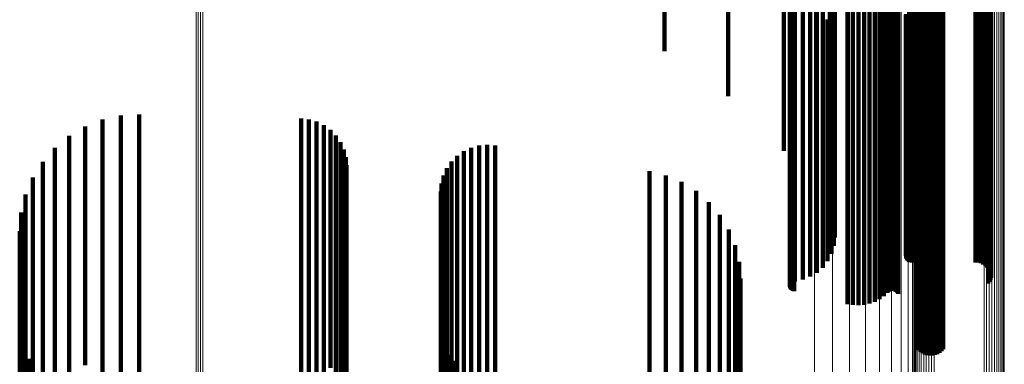
# Model space of a CAD drawing. Units: metres. Extents: x 0.024 to 0.095, y -0.324 to 0.324.
# Drawn here: x 0.061 to 0.095, y 0.232 to 0.244 of the extents above; entities that cross this region are included whole.
import ezdxf

# ---------------------------------------------------------------- set-up
doc = ezdxf.new("R2010")
doc.units = ezdxf.units.M
doc.linetypes.add('AUSGEZOGEN', pattern=[0])
doc.linetypes.add('VERDECKT2_S2', pattern=[0.036, 0.02, -0.016])
doc.layers.add('Standard', color=7, linetype='AUSGEZOGEN', lineweight=13)

msp = doc.modelspace()

# ---------------------------------------------------------------- linework, layer by layer
at = {"layer": 'Standard', "color": 253, "linetype": 'VERDECKT2_S2', "lineweight": 140, "transparency": 33554687}
for p, q in [((0.088593, 0.251732), (0.088593, 0.243908)), ((0.091616, 0.25192), (0.091616, 0.24409)), ((0.091649, 0.251908), (0.091649, 0.244078)), ((0.091683, 0.2519), (0.091683, 0.244071)), ((0.091718, 0.251898), (0.091718, 0.244069)), ((0.093937, 0.251898), (0.093937, 0.244069)), ((0.094029, 0.251891), (0.094029, 0.244062)), ((0.094118, 0.251871), (0.094118, 0.244043)), ((0.094202, 0.251839), (0.094202, 0.244011)), ((0.094278, 0.251794), (0.094278, 0.243969)), ((0.094344, 0.251739), (0.094344, 0.243915)), ((0.094399, 0.251676), (0.094399, 0.243854)), ((0.08789, 0.251303), (0.08789, 0.243492)), ((0.088151, 0.251411), (0.088151, 0.243598)), ((0.088388, 0.251556), (0.088388, 0.243738)), ((0.094441, 0.251605), (0.094441, 0.243785)), ((0.094469, 0.251529), (0.094469, 0.243712)), ((0.094477, 0.251371), (0.094477, 0.243559)), ((0.094481, 0.251451), (0.094481, 0.243635)), ((0.087439, 0.251056), (0.087439, 0.243253)), ((0.08744, 0.251025), (0.08744, 0.243223)), ((0.087443, 0.251087), (0.087443, 0.243283)), ((0.087447, 0.250995), (0.087447, 0.243194)), ((0.087454, 0.251117), (0.087454, 0.243312)), ((0.08746, 0.250966), (0.08746, 0.243166)), ((0.087469, 0.251145), (0.087469, 0.243339)), ((0.087491, 0.25117), (0.087491, 0.243364)), ((0.087516, 0.251192), (0.087516, 0.243385)), ((0.087545, 0.25121), (0.087545, 0.243402)), ((0.087578, 0.251223), (0.087578, 0.243415)), ((0.087612, 0.251232), (0.087612, 0.243424)), ((0.094378, 0.251152), (0.094378, 0.243346)), ((0.094425, 0.251219), (0.094425, 0.243412)), ((0.094459, 0.251293), (0.094459, 0.243483)), ((0.087479, 0.250939), (0.087479, 0.24314)), ((0.087502, 0.250915), (0.087502, 0.243117)), ((0.087529, 0.250895), (0.087529, 0.243097)), ((0.08756, 0.250879), (0.08756, 0.243082)), ((0.087594, 0.250868), (0.087594, 0.243071)), ((0.090722, 0.250678), (0.090722, 0.242887)), ((0.090847, 0.250808), (0.090847, 0.243013)), ((0.090871, 0.250832), (0.090871, 0.243036)), ((0.090898, 0.250852), (0.090898, 0.243056)), ((0.090929, 0.250868), (0.090929, 0.243071)), ((0.090962, 0.250879), (0.090962, 0.243082)), ((0.090998, 0.250886), (0.090998, 0.243088)), ((0.091034, 0.250887), (0.091034, 0.24309)), ((0.091069, 0.250883), (0.091069, 0.243086)), ((0.091104, 0.250874), (0.091104, 0.243077)), ((0.091136, 0.250861), (0.091136, 0.243064)), ((0.091165, 0.250843), (0.091165, 0.243047)), ((0.091191, 0.250821), (0.091191, 0.243025)), ((0.091212, 0.250795), (0.091212, 0.243001)), ((0.091228, 0.250768), (0.091228, 0.242974)), ((0.089456, 0.250384), (0.089456, 0.242602)), ((0.089648, 0.250351), (0.089648, 0.24257)), ((0.089844, 0.250343), (0.089844, 0.242562)), ((0.09004, 0.250361), (0.09004, 0.24258)), ((0.090229, 0.250405), (0.090229, 0.242623)), ((0.090409, 0.250474), (0.090409, 0.242689)), ((0.090574, 0.250565), (0.090574, 0.242778)), ((0.083064, 0.250259), (0.083064, 0.242997)), ((0.091854, 0.249381), (0.091854, 0.24163)), ((0.091893, 0.249312), (0.091893, 0.241563)), ((0.091945, 0.249249), (0.091945, 0.241502)), ((0.092801, 0.249276), (0.092801, 0.241528)), ((0.085284, 0.248937), (0.085284, 0.241418)), ((0.092008, 0.249194), (0.092008, 0.241449)), ((0.092081, 0.249149), (0.092081, 0.241405)), ((0.092161, 0.249115), (0.092161, 0.241372)), ((0.092247, 0.249092), (0.092247, 0.241351)), ((0.092336, 0.249082), (0.092336, 0.241341)), ((0.092425, 0.249085), (0.092425, 0.241344)), ((0.092513, 0.249101), (0.092513, 0.241359)), ((0.092597, 0.249128), (0.092597, 0.241385)), ((0.092674, 0.249167), (0.092674, 0.241423)), ((0.092743, 0.249217), (0.092743, 0.241471)), ((0.087226, 0.247338), (0.087226, 0.239507)), ((0.090414, 0.246291), (0.090414, 0.238256)), ((0.088842, 0.245501), (0.088842, 0.237313)), ((0.088946, 0.245275), (0.088946, 0.237042)), ((0.091774, 0.245318), (0.091774, 0.237093)), ((0.089003, 0.245037), (0.089003, 0.236758)), ((0.089013, 0.244795), (0.089013, 0.236468)), ((0.088976, 0.244554), (0.088976, 0.236181)), ((0.088763, 0.244105), (0.088763, 0.235644)), ((0.088892, 0.244322), (0.088892, 0.235904)), ((0.091501, 0.244261), (0.091501, 0.23583)), ((0.091506, 0.24429), (0.091506, 0.235865)), ((0.091509, 0.244202), (0.091509, 0.23576)), ((0.091521, 0.244174), (0.091521, 0.235727)), ((0.091538, 0.244149), (0.091538, 0.235697)), ((0.09156, 0.244126), (0.09156, 0.235669)), ((0.091587, 0.244106), (0.091587, 0.235645)), ((0.091616, 0.24409), (0.091616, 0.235626)), ((0.091649, 0.244078), (0.091649, 0.235612)), ((0.088388, 0.243738), (0.088388, 0.235237)), ((0.088593, 0.243908), (0.088593, 0.235409)), ((0.091683, 0.244071), (0.091683, 0.235604)), ((0.091718, 0.244069), (0.091718, 0.235601)), ((0.093937, 0.244069), (0.093937, 0.235601)), ((0.094029, 0.244062), (0.094029, 0.235593)), ((0.094118, 0.244043), (0.094118, 0.23557)), ((0.094202, 0.244011), (0.094202, 0.235533)), ((0.094278, 0.243969), (0.094278, 0.235481)), ((0.094344, 0.243915), (0.094344, 0.235418)), ((0.094399, 0.243854), (0.094399, 0.235349)), ((0.094441, 0.243785), (0.094441, 0.235283)), ((0.087516, 0.243385), (0.087516, 0.234896)), ((0.087545, 0.243402), (0.087545, 0.234913)), ((0.087578, 0.243415), (0.087578, 0.234926)), ((0.087612, 0.243424), (0.087612, 0.234934)), ((0.08789, 0.243492), (0.08789, 0.235)), ((0.088151, 0.243598), (0.088151, 0.235102)), ((0.094425, 0.243412), (0.094425, 0.234922)), ((0.094459, 0.243483), (0.094459, 0.234991)), ((0.094469, 0.243712), (0.094469, 0.235212)), ((0.094477, 0.243559), (0.094477, 0.235064)), ((0.094481, 0.243635), (0.094481, 0.235138)), ((0.087439, 0.243253), (0.087439, 0.23477)), ((0.08744, 0.243223), (0.08744, 0.234741)), ((0.087443, 0.243283), (0.087443, 0.234798)), ((0.087447, 0.243194), (0.087447, 0.234712)), ((0.087454, 0.243312), (0.087454, 0.234826)), ((0.08746, 0.243166), (0.08746, 0.234685)), ((0.087469, 0.243339), (0.087469, 0.234852)), ((0.087479, 0.24314), (0.087479, 0.23466)), ((0.087491, 0.243364), (0.087491, 0.234876)), ((0.087502, 0.243117), (0.087502, 0.234638)), ((0.087529, 0.243097), (0.087529, 0.234619)), ((0.08756, 0.243082), (0.08756, 0.234604)), ((0.087594, 0.243071), (0.087594, 0.234593)), ((0.090898, 0.243056), (0.090898, 0.234579)), ((0.090929, 0.243071), (0.090929, 0.234594)), ((0.090962, 0.243082), (0.090962, 0.234604)), ((0.090998, 0.243088), (0.090998, 0.23461)), ((0.091034, 0.24309), (0.091034, 0.234611)), ((0.091069, 0.243086), (0.091069, 0.234608)), ((0.091104, 0.243077), (0.091104, 0.2346)), ((0.091136, 0.243064), (0.091136, 0.234587)), ((0.091165, 0.243047), (0.091165, 0.23457)), ((0.094378, 0.243346), (0.094378, 0.234859)), ((0.090574, 0.242778), (0.090574, 0.23431)), ((0.090722, 0.242887), (0.090722, 0.234416)), ((0.090847, 0.243013), (0.090847, 0.234537)), ((0.090871, 0.243036), (0.090871, 0.23456)), ((0.091191, 0.243025), (0.091191, 0.234549)), ((0.091212, 0.243001), (0.091212, 0.234526)), ((0.091228, 0.242974), (0.091228, 0.2345)), ((0.089456, 0.242602), (0.089456, 0.234141)), ((0.089648, 0.24257), (0.089648, 0.23411)), ((0.089844, 0.242562), (0.089844, 0.234103)), ((0.09004, 0.24258), (0.09004, 0.23412)), ((0.090229, 0.242623), (0.090229, 0.234161)), ((0.090409, 0.242689), (0.090409, 0.234225)), ((0.091854, 0.24163), (0.091854, 0.233203)), ((0.091893, 0.241563), (0.091893, 0.233138)), ((0.091945, 0.241502), (0.091945, 0.233079)), ((0.092008, 0.241449), (0.092008, 0.233028)), ((0.092081, 0.241405), (0.092081, 0.232986)), ((0.092161, 0.241372), (0.092161, 0.232954)), ((0.092247, 0.241351), (0.092247, 0.232933)), ((0.092336, 0.241341), (0.092336, 0.232924)), ((0.092425, 0.241344), (0.092425, 0.232926)), ((0.092513, 0.241359), (0.092513, 0.232941)), ((0.092597, 0.241385), (0.092597, 0.232967)), ((0.092674, 0.241423), (0.092674, 0.233003)), ((0.092743, 0.241471), (0.092743, 0.23305)), ((0.092801, 0.241528), (0.092801, 0.233105)), ((0.064047, 0.240738), (0.064047, 0.232285)), ((0.064696, 0.240774), (0.064696, 0.232312)), ((0.07035, 0.240635), (0.07035, 0.232208)), ((0.062806, 0.240362), (0.062806, 0.232006)), ((0.063411, 0.240599), (0.063411, 0.232182)), ((0.070628, 0.240604), (0.070628, 0.232185)), ((0.070897, 0.240526), (0.070897, 0.232128)), ((0.071149, 0.240403), (0.071149, 0.232036)), ((0.062246, 0.240031), (0.062246, 0.23176)), ((0.071376, 0.240239), (0.071376, 0.231914)), ((0.071572, 0.240038), (0.071572, 0.231765)), ((0.061746, 0.239615), (0.061746, 0.231451)), ((0.07173, 0.239807), (0.07173, 0.231594)), ((0.076302, 0.239614), (0.076302, 0.23145)), ((0.076575, 0.239689), (0.076575, 0.231506)), ((0.076857, 0.239716), (0.076857, 0.231526)), ((0.077139, 0.239693), (0.077139, 0.231509)), ((0.071847, 0.239553), (0.071847, 0.231405)), ((0.071918, 0.239282), (0.071918, 0.231203)), ((0.075815, 0.239329), (0.075815, 0.231239)), ((0.076046, 0.239493), (0.076046, 0.23136)), ((0.061318, 0.239125), (0.061318, 0.231087)), ((0.071942, 0.239003), (0.071942, 0.230996)), ((0.075616, 0.239128), (0.075616, 0.231089)), ((0.060973, 0.238573), (0.060973, 0.230677)), ((0.075335, 0.238639), (0.075335, 0.230726)), ((0.075454, 0.238896), (0.075454, 0.230917)), ((0.082535, 0.238791), (0.082535, 0.230839)), ((0.083111, 0.238647), (0.083111, 0.230732)), ((0.075262, 0.238365), (0.075262, 0.230523)), ((0.083659, 0.238416), (0.083659, 0.23056)), ((0.060721, 0.237974), (0.060721, 0.230232)), ((0.075237, 0.238083), (0.075237, 0.230313)), ((0.084163, 0.238102), (0.084163, 0.230327)), ((0.084613, 0.237714), (0.084613, 0.230039)), ((0.060566, 0.237342), (0.060566, 0.229763)), ((0.084997, 0.23726), (0.084997, 0.229702)), ((0.060515, 0.236694), (0.060515, 0.229281)), ((0.085305, 0.236753), (0.085305, 0.229325)), ((0.085531, 0.236204), (0.085531, 0.228917)), ((0.085669, 0.235626), (0.085669, 0.228488)), ((0.088388, 0.235237), (0.088388, 0.235237)), ((0.094399, 0.235349), (0.094399, 0.235349)), ((0.094441, 0.235283), (0.094441, 0.235283)), ((0.094469, 0.235212), (0.094469, 0.235212)), ((0.094481, 0.235138), (0.094481, 0.235138)), ((0.085716, 0.235034), (0.085716, 0.228048)), ((0.087443, 0.234798), (0.087443, 0.234798)), ((0.087454, 0.234826), (0.087454, 0.234826)), ((0.087469, 0.234852), (0.087469, 0.234852)), ((0.087491, 0.234876), (0.087491, 0.234876)), ((0.087516, 0.234896), (0.087516, 0.234896)), ((0.087545, 0.234913), (0.087545, 0.234913)), ((0.087578, 0.234926), (0.087578, 0.234926)), ((0.087612, 0.234934), (0.087612, 0.234934)), ((0.08789, 0.235), (0.08789, 0.235)), ((0.088151, 0.235102), (0.088151, 0.235102)), ((0.094378, 0.234859), (0.094378, 0.234859)), ((0.094425, 0.234922), (0.094425, 0.234922)), ((0.094459, 0.234991), (0.094459, 0.234991)), ((0.094477, 0.235064), (0.094477, 0.235064)), ((0.087439, 0.23477), (0.087439, 0.23477)), ((0.08744, 0.234741), (0.08744, 0.234741)), ((0.087447, 0.234712), (0.087447, 0.234712)), ((0.08746, 0.234685), (0.08746, 0.234685)), ((0.087479, 0.23466), (0.087479, 0.23466)), ((0.087502, 0.234638), (0.087502, 0.234638)), ((0.087529, 0.234619), (0.087529, 0.234619)), ((0.08756, 0.234604), (0.08756, 0.234604)), ((0.087594, 0.234593), (0.087594, 0.234593)), ((0.090847, 0.234537), (0.090847, 0.234537)), ((0.090871, 0.23456), (0.090871, 0.23456)), ((0.090898, 0.234579), (0.090898, 0.234579)), ((0.090929, 0.234594), (0.090929, 0.234594)), ((0.090962, 0.234604), (0.090962, 0.234604)), ((0.090998, 0.23461), (0.090998, 0.23461)), ((0.091034, 0.234611), (0.091034, 0.234611)), ((0.091069, 0.234608), (0.091069, 0.234608)), ((0.091104, 0.2346), (0.091104, 0.2346)), ((0.091136, 0.234587), (0.091136, 0.234587)), ((0.091165, 0.23457), (0.091165, 0.23457)), ((0.091191, 0.234549), (0.091191, 0.234549)), ((0.091212, 0.234526), (0.091212, 0.234526)), ((0.091228, 0.2345), (0.091228, 0.2345)), ((0.089456, 0.234141), (0.089456, 0.234141)), ((0.089648, 0.23411), (0.089648, 0.23411)), ((0.089844, 0.234103), (0.089844, 0.234103)), ((0.09004, 0.23412), (0.09004, 0.23412)), ((0.090229, 0.234161), (0.090229, 0.234161)), ((0.090409, 0.234225), (0.090409, 0.234225)), ((0.090574, 0.23431), (0.090574, 0.23431)), ((0.090722, 0.234416), (0.090722, 0.234416)), ((0.075259, 0.233077), (0.075259, 0.226595)), ((0.091854, 0.233203), (0.091854, 0.232688)), ((0.091893, 0.233138), (0.091893, 0.232607)), ((0.091945, 0.233079), (0.091945, 0.232534)), ((0.092801, 0.233105), (0.092801, 0.232566)), ((0.060535, 0.232929), (0.060535, 0.226485)), ((0.075323, 0.232819), (0.075323, 0.226404)), ((0.092008, 0.233028), (0.092008, 0.232471)), ((0.092081, 0.232986), (0.092081, 0.232419)), ((0.092161, 0.232954), (0.092161, 0.232379)), ((0.092247, 0.232933), (0.092247, 0.232353)), ((0.092336, 0.232924), (0.092336, 0.232342)), ((0.092425, 0.232926), (0.092425, 0.232345)), ((0.092513, 0.232941), (0.092513, 0.232363)), ((0.092597, 0.232967), (0.092597, 0.232395)), ((0.092674, 0.233003), (0.092674, 0.232441)), ((0.092743, 0.23305), (0.092743, 0.232498)), ((0.060594, 0.23268), (0.060594, 0.2263)), ((0.060692, 0.232444), (0.060692, 0.226125)), ((0.075428, 0.232576), (0.075428, 0.226223)), ((0.060825, 0.232226), (0.060825, 0.225963)), ((0.063411, 0.232182), (0.063411, 0.221041)), ((0.064047, 0.232285), (0.064047, 0.221139)), ((0.064696, 0.232312), (0.064696, 0.221164)), ((0.07035, 0.232208), (0.07035, 0.221066)), ((0.070628, 0.232185), (0.070628, 0.221044)), ((0.070897, 0.232128), (0.070897, 0.220989)), ((0.071149, 0.232036), (0.071149, 0.220902)), ((0.075571, 0.232352), (0.075571, 0.226057)), ((0.075749, 0.232155), (0.075749, 0.22591))]:
    msp.add_line(p, q, dxfattribs=at)
at = {"layer": 'Standard', "color": 7, "linetype": 'AUSGEZOGEN', "lineweight": 13, "transparency": 33554687}
for points in [[(0.066681, 0.318092), (0.066681, 0.317776), (0.066681, 0.316806), (0.066681, 0.31515), (0.066681, 0.312782), (0.066681, 0.309677), (0.066681, 0.305814), (0.066681, 0.301178), (0.066681, 0.295759), (0.066681, 0.289551), (0.066681, 0.282556), (0.066681, 0.274782), (0.066681, 0.266242), (0.066681, 0.256956), (0.066681, 0.246952), (0.066681, 0.236262), (0.066681, 0.224925), (0.066681, 0.212986), (0.066681, 0.200493), (0.066681, 0.1875), (0.066681, 0.174063), (0.066681, 0.160242)], [(0.066757, 0.318108), (0.066757, 0.317792), (0.066757, 0.316821), (0.066757, 0.315166), (0.066757, 0.312797), (0.066757, 0.309692), (0.066757, 0.305829), (0.066757, 0.301193), (0.066757, 0.295773), (0.066757, 0.289565), (0.066757, 0.28257), (0.066757, 0.274795), (0.066757, 0.266255), (0.066757, 0.256969), (0.066757, 0.246964), (0.066757, 0.236274), (0.066757, 0.224936), (0.066757, 0.212996), (0.066757, 0.200503), (0.066757, 0.187509), (0.066757, 0.174072), (0.066757, 0.16025)], [(0.066835, 0.318112), (0.066835, 0.317796), (0.066835, 0.316825), (0.066835, 0.31517), (0.066835, 0.312801), (0.066835, 0.309696), (0.066835, 0.305833), (0.066835, 0.301196), (0.066835, 0.295777), (0.066835, 0.289569), (0.066835, 0.282574), (0.066835, 0.274799), (0.066835, 0.266258), (0.066835, 0.256972), (0.066835, 0.246967), (0.066835, 0.236277), (0.066835, 0.224939), (0.066835, 0.212999), (0.066835, 0.200505), (0.066835, 0.187512), (0.066835, 0.174074), (0.066835, 0.160252)], [(0.066913, 0.318105), (0.066913, 0.317789), (0.066913, 0.316818), (0.066913, 0.315163), (0.066913, 0.312794), (0.066913, 0.309689), (0.066913, 0.305826), (0.066913, 0.30119), (0.066913, 0.29577), (0.066913, 0.289563), (0.066913, 0.282568), (0.066913, 0.274793), (0.066913, 0.266253), (0.066913, 0.256967), (0.066913, 0.246962), (0.066913, 0.236272), (0.066913, 0.224934), (0.066913, 0.212994), (0.066913, 0.200501), (0.066913, 0.187507), (0.066913, 0.17407), (0.066913, 0.160249)], [(0.088306, 0.31462), (0.088306, 0.314307), (0.088306, 0.313347), (0.088306, 0.31171), (0.088306, 0.309368), (0.088306, 0.306296), (0.088306, 0.302475), (0.088306, 0.29789), (0.088306, 0.29253), (0.088306, 0.28639), (0.088306, 0.279472), (0.088306, 0.271782), (0.088306, 0.263336), (0.088306, 0.254151), (0.088306, 0.244256), (0.088306, 0.233683), (0.088306, 0.22247), (0.088306, 0.210661), (0.088306, 0.198304), (0.088306, 0.185453), (0.088306, 0.172163), (0.088306, 0.158493)], [(0.088934, 0.314466), (0.088934, 0.314154), (0.088934, 0.313194), (0.088934, 0.311558), (0.088934, 0.309216), (0.088934, 0.306146), (0.088934, 0.302328), (0.088934, 0.297745), (0.088934, 0.292387), (0.088934, 0.28625), (0.088934, 0.279335), (0.088934, 0.27165), (0.088934, 0.263207), (0.088934, 0.254027), (0.088934, 0.244137), (0.088934, 0.233569), (0.088934, 0.222361), (0.088934, 0.210558), (0.088934, 0.198208), (0.088934, 0.185363), (0.088934, 0.172079)], [(0.089531, 0.314217), (0.089531, 0.313904), (0.089531, 0.312946), (0.089531, 0.31131), (0.089531, 0.308971), (0.089531, 0.305903), (0.089531, 0.302088), (0.089531, 0.297508), (0.089531, 0.292155), (0.089531, 0.286023), (0.089531, 0.279114), (0.089531, 0.271434), (0.089531, 0.262998), (0.089531, 0.253825), (0.089531, 0.243943), (0.089531, 0.233383), (0.089531, 0.222185), (0.089531, 0.210391), (0.089531, 0.19805), (0.089531, 0.185215), (0.089531, 0.171942)], [(0.090081, 0.313877), (0.090081, 0.313565), (0.090081, 0.312607), (0.090081, 0.310974), (0.090081, 0.308637), (0.090081, 0.305572), (0.090081, 0.301761), (0.090081, 0.297186), (0.090081, 0.291839), (0.090081, 0.285714), (0.090081, 0.278812), (0.090081, 0.27114), (0.090081, 0.262714), (0.090081, 0.253551), (0.090081, 0.243679), (0.090081, 0.233131), (0.090081, 0.221944), (0.090081, 0.210163), (0.090081, 0.197836), (0.090081, 0.185015), (0.090081, 0.171756)], [(0.090572, 0.313455), (0.090572, 0.313144), (0.090572, 0.312187), (0.090572, 0.310556), (0.090572, 0.308222), (0.090572, 0.305162), (0.090572, 0.301356), (0.090572, 0.296787), (0.090572, 0.291447), (0.090572, 0.28533), (0.090572, 0.278437), (0.090572, 0.270776), (0.090572, 0.262361), (0.090572, 0.25321), (0.090572, 0.243352), (0.090572, 0.232818), (0.090572, 0.221646), (0.090572, 0.209881), (0.090572, 0.19757), (0.090572, 0.184767), (0.090572, 0.171526)], [(0.090991, 0.312962), (0.090991, 0.312651), (0.090991, 0.311697), (0.090991, 0.310068), (0.090991, 0.307738), (0.090991, 0.304682), (0.090991, 0.300882), (0.090991, 0.296321), (0.090991, 0.290989), (0.090991, 0.284881), (0.090991, 0.278), (0.090991, 0.270351), (0.090991, 0.261948), (0.090991, 0.252812), (0.090991, 0.242969), (0.090991, 0.232452), (0.090991, 0.221298), (0.090991, 0.209551), (0.090991, 0.19726), (0.090991, 0.184476), (0.090991, 0.171256)], [(0.091328, 0.31241), (0.091328, 0.3121), (0.091328, 0.311147), (0.091328, 0.309521), (0.091328, 0.307195), (0.091328, 0.304145), (0.091328, 0.300351), (0.091328, 0.295798), (0.091328, 0.290475), (0.091328, 0.284379), (0.091328, 0.277509), (0.091328, 0.269874), (0.091328, 0.261486), (0.091328, 0.252366), (0.091328, 0.242541), (0.091328, 0.232042), (0.091328, 0.220907), (0.091328, 0.209181), (0.091328, 0.196912), (0.091328, 0.184151), (0.091328, 0.170954)], [(0.091575, 0.311812), (0.091575, 0.311502), (0.091575, 0.310551), (0.091575, 0.308928), (0.091575, 0.306607), (0.091575, 0.303563), (0.091575, 0.299776), (0.091575, 0.295232), (0.091575, 0.289919), (0.091575, 0.283834), (0.091575, 0.276978), (0.091575, 0.269357), (0.091575, 0.260985), (0.091575, 0.251883), (0.091575, 0.242076), (0.091575, 0.231598), (0.091575, 0.220485), (0.091575, 0.208781), (0.091575, 0.196535), (0.091575, 0.183798), (0.091575, 0.170627)], [(0.091726, 0.311183), (0.091726, 0.310874), (0.091726, 0.309924), (0.091726, 0.308305), (0.091726, 0.305988), (0.091726, 0.30295), (0.091726, 0.299171), (0.091726, 0.294636), (0.091726, 0.289334), (0.091726, 0.283262), (0.091726, 0.276419), (0.091726, 0.268813), (0.091726, 0.260459), (0.091726, 0.251375), (0.091726, 0.241588), (0.091726, 0.23113), (0.091726, 0.22004), (0.091726, 0.20836), (0.091726, 0.196138), (0.091726, 0.183427), (0.091726, 0.170282)], [(0.091776, 0.310538), (0.091776, 0.310229), (0.091776, 0.309282), (0.091776, 0.307666), (0.091776, 0.305354), (0.091776, 0.302322), (0.091776, 0.298551), (0.091776, 0.294025), (0.091776, 0.288735), (0.091776, 0.282675), (0.091776, 0.275846), (0.091776, 0.268256), (0.091776, 0.259919), (0.091776, 0.250854), (0.091776, 0.241087), (0.091776, 0.230651), (0.091776, 0.219584), (0.091776, 0.207928), (0.091776, 0.195732), (0.091776, 0.183047), (0.091776, 0.16993)], [(0.091784, 0.308138), (0.091784, 0.307832), (0.091784, 0.306892), (0.091784, 0.305288), (0.091784, 0.302994), (0.091784, 0.299986), (0.091784, 0.296244), (0.091784, 0.291753), (0.091784, 0.286504), (0.091784, 0.28049), (0.091784, 0.273714), (0.091784, 0.266183), (0.091784, 0.257911), (0.091784, 0.248915), (0.091784, 0.239224), (0.091784, 0.228869), (0.091784, 0.217887), (0.091784, 0.206321), (0.091784, 0.194219), (0.091784, 0.181633), (0.091784, 0.168616)], [(0.09423, 0.308267), (0.09423, 0.30796), (0.09423, 0.30702), (0.09423, 0.305415), (0.09423, 0.30312), (0.09423, 0.300111), (0.09423, 0.296367), (0.09423, 0.291875), (0.09423, 0.286623), (0.09423, 0.280607), (0.09423, 0.273828), (0.09423, 0.266294), (0.09423, 0.258018), (0.09423, 0.249019), (0.09423, 0.239324), (0.09423, 0.228964), (0.09423, 0.217977), (0.09423, 0.206407), (0.09423, 0.1943), (0.09423, 0.181708), (0.09423, 0.168686)], [(0.094321, 0.308287), (0.094321, 0.307981), (0.094321, 0.30704), (0.094321, 0.305436), (0.094321, 0.30314), (0.094321, 0.300131), (0.094321, 0.296387), (0.094321, 0.291894), (0.094321, 0.286642), (0.094321, 0.280625), (0.094321, 0.273846), (0.094321, 0.266312), (0.094321, 0.258035), (0.094321, 0.249036), (0.094321, 0.23934), (0.094321, 0.228979), (0.094321, 0.217992), (0.094321, 0.206421), (0.094321, 0.194313), (0.094321, 0.18172), (0.094321, 0.168698)], [(0.094414, 0.308292), (0.094414, 0.307985), (0.094414, 0.307045), (0.094414, 0.30544), (0.094414, 0.303145), (0.094414, 0.300135), (0.094414, 0.296391), (0.094414, 0.291898), (0.094414, 0.286646), (0.094414, 0.28063), (0.094414, 0.273851), (0.094414, 0.266316), (0.094414, 0.258039), (0.094414, 0.249039), (0.094414, 0.239343), (0.094414, 0.228983), (0.094414, 0.217995), (0.094414, 0.206424), (0.094414, 0.194316), (0.094414, 0.181723), (0.094414, 0.1687)], [(0.094506, 0.308281), (0.094506, 0.307974), (0.094506, 0.307034), (0.094506, 0.305429), (0.094506, 0.303134), (0.094506, 0.300125), (0.094506, 0.296381), (0.094506, 0.291888), (0.094506, 0.286636), (0.094506, 0.28062), (0.094506, 0.273841), (0.094506, 0.266306), (0.094506, 0.25803), (0.094506, 0.24903), (0.094506, 0.239335), (0.094506, 0.228975), (0.094506, 0.217987), (0.094506, 0.206416), (0.094506, 0.194309), (0.094506, 0.181716), (0.094506, 0.168694)], [(0.094595, 0.308254), (0.094595, 0.307948), (0.094595, 0.307007), (0.094595, 0.305403), (0.094595, 0.303108), (0.094595, 0.300099), (0.094595, 0.296355), (0.094595, 0.291863), (0.094595, 0.286611), (0.094595, 0.280596), (0.094595, 0.273817), (0.094595, 0.266283), (0.094595, 0.258007), (0.094595, 0.249009), (0.094595, 0.239314), (0.094595, 0.228955), (0.094595, 0.217969), (0.094595, 0.206399), (0.094595, 0.194292), (0.094595, 0.181701), (0.094595, 0.16868)], [(0.094678, 0.308213), (0.094678, 0.307907), (0.094678, 0.306966), (0.094678, 0.305362), (0.094678, 0.303067), (0.094678, 0.300058), (0.094678, 0.296316), (0.094678, 0.291824), (0.094678, 0.286573), (0.094678, 0.280558), (0.094678, 0.273781), (0.094678, 0.266248), (0.094678, 0.257973), (0.094678, 0.248976), (0.094678, 0.239282), (0.094678, 0.228924), (0.094678, 0.217939), (0.094678, 0.206371), (0.094678, 0.194266), (0.094678, 0.181677), (0.094678, 0.168657)], [(0.094753, 0.308158), (0.094753, 0.307852), (0.094753, 0.306912), (0.094753, 0.305308), (0.094753, 0.303014), (0.094753, 0.300005), (0.094753, 0.296263), (0.094753, 0.291772), (0.094753, 0.286522), (0.094753, 0.280508), (0.094753, 0.273732), (0.094753, 0.266201), (0.094753, 0.257927), (0.094753, 0.248931), (0.094753, 0.23924), (0.094753, 0.228883), (0.094753, 0.217901), (0.094753, 0.206334), (0.094753, 0.194232), (0.094753, 0.181644), (0.094753, 0.168627)], [(0.091808, 0.308049), (0.091808, 0.307742), (0.091808, 0.306803), (0.091808, 0.305199), (0.091808, 0.302906), (0.091808, 0.299898), (0.091808, 0.296158), (0.091808, 0.291668), (0.091808, 0.28642), (0.091808, 0.280409), (0.091808, 0.273635), (0.091808, 0.266106), (0.091808, 0.257835), (0.091808, 0.248843), (0.091808, 0.239155), (0.091808, 0.228802), (0.091808, 0.217823), (0.091808, 0.206261), (0.091808, 0.194162), (0.091808, 0.18158), (0.091808, 0.168567)], [(0.091846, 0.307964), (0.091846, 0.307658), (0.091846, 0.306718), (0.091846, 0.305116), (0.091846, 0.302823), (0.091846, 0.299816), (0.091846, 0.296076), (0.091846, 0.291588), (0.091846, 0.286342), (0.091846, 0.280332), (0.091846, 0.27356), (0.091846, 0.266033), (0.091846, 0.257765), (0.091846, 0.248775), (0.091846, 0.239089), (0.091846, 0.228739), (0.091846, 0.217764), (0.091846, 0.206204), (0.091846, 0.194109), (0.091846, 0.18153), (0.091846, 0.168521)], [(0.091898, 0.307888), (0.091898, 0.307581), (0.091898, 0.306642), (0.091898, 0.30504), (0.091898, 0.302747), (0.091898, 0.299742), (0.091898, 0.296003), (0.091898, 0.291516), (0.091898, 0.28627), (0.091898, 0.280262), (0.091898, 0.273492), (0.091898, 0.265967), (0.091898, 0.2577), (0.091898, 0.248713), (0.091898, 0.239029), (0.091898, 0.228682), (0.091898, 0.217709), (0.091898, 0.206153), (0.091898, 0.194061), (0.091898, 0.181485), (0.091898, 0.168479)], [(0.091963, 0.307821), (0.091963, 0.307515), (0.091963, 0.306576), (0.091963, 0.304974), (0.091963, 0.302682), (0.091963, 0.299677), (0.091963, 0.295939), (0.091963, 0.291452), (0.091963, 0.286208), (0.091963, 0.280201), (0.091963, 0.273432), (0.091963, 0.265909), (0.091963, 0.257645), (0.091963, 0.248659), (0.091963, 0.238978), (0.091963, 0.228633), (0.091963, 0.217662), (0.091963, 0.206108), (0.091963, 0.194019), (0.091963, 0.181445), (0.091963, 0.168443)], [(0.092038, 0.307766), (0.092038, 0.30746), (0.092038, 0.306521), (0.092038, 0.304919), (0.092038, 0.302628), (0.092038, 0.299623), (0.092038, 0.295886), (0.092038, 0.291401), (0.092038, 0.286157), (0.092038, 0.280151), (0.092038, 0.273384), (0.092038, 0.265862), (0.092038, 0.257599), (0.092038, 0.248615), (0.092038, 0.238935), (0.092038, 0.228592), (0.092038, 0.217623), (0.092038, 0.206072), (0.092038, 0.193984), (0.092038, 0.181413), (0.092038, 0.168412)], [(0.094817, 0.308091), (0.094817, 0.307785), (0.094817, 0.306845), (0.094817, 0.305242), (0.094817, 0.302948), (0.094817, 0.29994), (0.094817, 0.296199), (0.094817, 0.291709), (0.094817, 0.28646), (0.094817, 0.280448), (0.094817, 0.273673), (0.094817, 0.266143), (0.094817, 0.257871), (0.094817, 0.248878), (0.094817, 0.239188), (0.094817, 0.228834), (0.094817, 0.217854), (0.094817, 0.20629), (0.094817, 0.194189), (0.094817, 0.181605), (0.094817, 0.168591)], [(0.09487, 0.308015), (0.09487, 0.307708), (0.09487, 0.306769), (0.09487, 0.305166), (0.09487, 0.302873), (0.09487, 0.299865), (0.09487, 0.296125), (0.09487, 0.291636), (0.09487, 0.286388), (0.09487, 0.280378), (0.09487, 0.273604), (0.09487, 0.266076), (0.09487, 0.257807), (0.09487, 0.248816), (0.09487, 0.239128), (0.09487, 0.228777), (0.09487, 0.217799), (0.09487, 0.206238), (0.09487, 0.194141), (0.09487, 0.18156), (0.09487, 0.168549)], [(0.094908, 0.30793), (0.094908, 0.307624), (0.094908, 0.306685), (0.094908, 0.305082), (0.094908, 0.302789), (0.094908, 0.299783), (0.094908, 0.296044), (0.094908, 0.291556), (0.094908, 0.28631), (0.094908, 0.280301), (0.094908, 0.27353), (0.094908, 0.266004), (0.094908, 0.257736), (0.094908, 0.248747), (0.094908, 0.239063), (0.094908, 0.228714), (0.094908, 0.21774), (0.094908, 0.206182), (0.094908, 0.194088), (0.094908, 0.18151), (0.094908, 0.168502)], [(0.094931, 0.30784), (0.094931, 0.307534), (0.094931, 0.306595), (0.094931, 0.304993), (0.094931, 0.302701), (0.094931, 0.299696), (0.094931, 0.295957), (0.094931, 0.291471), (0.094931, 0.286226), (0.094931, 0.280219), (0.094931, 0.27345), (0.094931, 0.265926), (0.094931, 0.257661), (0.094931, 0.248675), (0.094931, 0.238993), (0.094931, 0.228648), (0.094931, 0.217676), (0.094931, 0.206122), (0.094931, 0.194031), (0.094931, 0.181457), (0.094931, 0.168453)], [(0.092121, 0.307725), (0.092121, 0.307419), (0.092121, 0.30648), (0.092121, 0.304878), (0.092121, 0.302587), (0.092121, 0.299583), (0.092121, 0.295846), (0.092121, 0.291361), (0.092121, 0.286119), (0.092121, 0.280114), (0.092121, 0.273347), (0.092121, 0.265826), (0.092121, 0.257564), (0.092121, 0.248581), (0.092121, 0.238903), (0.092121, 0.228561), (0.092121, 0.217594), (0.092121, 0.206044), (0.092121, 0.193958), (0.092121, 0.181389), (0.092121, 0.16839)], [(0.09221, 0.307698), (0.09221, 0.307392), (0.09221, 0.306453), (0.09221, 0.304852), (0.09221, 0.302561), (0.09221, 0.299557), (0.09221, 0.295821), (0.09221, 0.291336), (0.09221, 0.286094), (0.09221, 0.280089), (0.09221, 0.273323), (0.09221, 0.265803), (0.09221, 0.257542), (0.09221, 0.24856), (0.09221, 0.238882), (0.09221, 0.228542), (0.09221, 0.217575), (0.09221, 0.206026), (0.09221, 0.193942), (0.09221, 0.181373), (0.09221, 0.168375)], [(0.092302, 0.307687), (0.092302, 0.307381), (0.092302, 0.306442), (0.092302, 0.304841), (0.092302, 0.30255), (0.092302, 0.299547), (0.092302, 0.29581), (0.092302, 0.291326), (0.092302, 0.286084), (0.092302, 0.280079), (0.092302, 0.273313), (0.092302, 0.265793), (0.092302, 0.257533), (0.092302, 0.248551), (0.092302, 0.238874), (0.092302, 0.228534), (0.092302, 0.217568), (0.092302, 0.206019), (0.092302, 0.193935), (0.092302, 0.181366), (0.092302, 0.168369)], [(0.092395, 0.307692), (0.092395, 0.307386), (0.092395, 0.306447), (0.092395, 0.304846), (0.092395, 0.302555), (0.092395, 0.299551), (0.092395, 0.295815), (0.092395, 0.29133), (0.092395, 0.286088), (0.092395, 0.280084), (0.092395, 0.273318), (0.092395, 0.265798), (0.092395, 0.257537), (0.092395, 0.248555), (0.092395, 0.238878), (0.092395, 0.228537), (0.092395, 0.217571), (0.092395, 0.206022), (0.092395, 0.193938), (0.092395, 0.181369), (0.092395, 0.168372)], [(0.092485, 0.307712), (0.092485, 0.307406), (0.092485, 0.306468), (0.092485, 0.304866), (0.092485, 0.302575), (0.092485, 0.299571), (0.092485, 0.295834), (0.092485, 0.29135), (0.092485, 0.286107), (0.092485, 0.280102), (0.092485, 0.273336), (0.092485, 0.265815), (0.092485, 0.257554), (0.092485, 0.248571), (0.092485, 0.238893), (0.092485, 0.228552), (0.092485, 0.217585), (0.092485, 0.206036), (0.092485, 0.19395), (0.092485, 0.181381), (0.092485, 0.168383)], [(0.094939, 0.307748), (0.094939, 0.307442), (0.094939, 0.306503), (0.094939, 0.304902), (0.094939, 0.30261), (0.094939, 0.299606), (0.094939, 0.295869), (0.094939, 0.291384), (0.094939, 0.28614), (0.094939, 0.280135), (0.094939, 0.273368), (0.094939, 0.265846), (0.094939, 0.257584), (0.094939, 0.2486), (0.094939, 0.238921), (0.094939, 0.228579), (0.094939, 0.217611), (0.094939, 0.20606), (0.094939, 0.193973), (0.094939, 0.181402), (0.094939, 0.168403)]]:
    msp.add_lwpolyline(points, dxfattribs=at)

doc.saveas('drawing.dxf')
